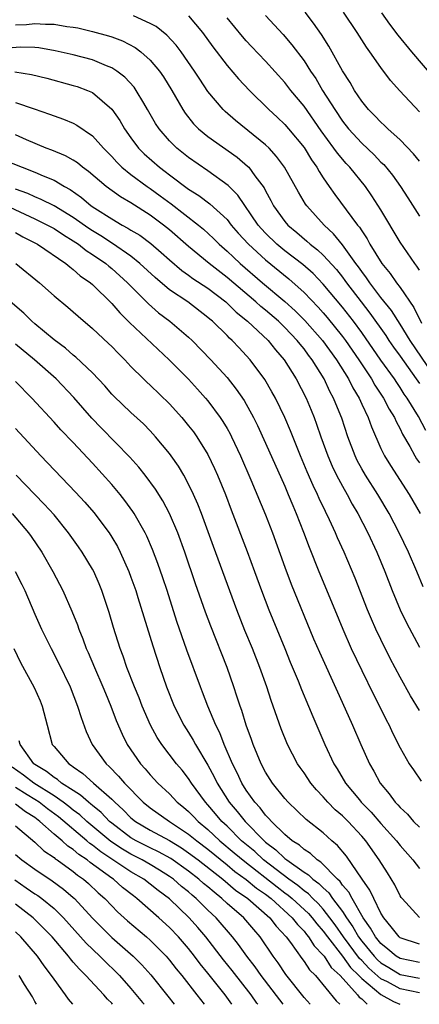
# Model space of a CAD drawing. Units: inches. Extents: x 2520000 to 2523000, y 1545000 to 1548000.
# Drawn here: x 2520079 to 2520121, y 1545000 to 1545102 of the extents above; entities that cross this region are included whole.
import ezdxf

# ---------------------------------------------------------------- set-up
doc = ezdxf.new("R2010")
doc.units = ezdxf.units.IN
doc.header["$MEASUREMENT"] = 0
doc.layers.add('LD25201545_2ft', color=253, linetype='Continuous')

msp = doc.modelspace()

# ---------------------------------------------------------------- linework, layer by layer
at = {"layer": 'LD25201545_2ft'}
for points, elevation in [([(2520121, 1545087.63), (2520120.4, 1545088.4), (2520119, 1545089.86), (2520117.73, 1545091), (2520117.36, 1545091.36), (2520117, 1545091.68), (2520116.36, 1545092.36), (2520115.7, 1545093), (2520115, 1545093.87), (2520114.26, 1545095), (2520113.81, 1545095.81), (2520113, 1545097.03), (2520111.59, 1545099.59), (2520110.81, 1545100.81), (2520109.99, 1545101.99), (2520109.11, 1545103.11)], 7154), ([(2520121, 1545092.76), (2520118.96, 1545094.96), (2520118.01, 1545096.01), (2520117, 1545097.37), (2520115.85, 1545099), (2520115.49, 1545099.49), (2520114.53, 1545101), (2520113.12, 1545103.12)], 7156), ([(2520117.06, 1545103.06), (2520117.89, 1545101.89), (2520118.75, 1545100.75), (2520120.18, 1545099), (2520122.39, 1545096.39)], 7158), ([(2520079, 1545101.8), (2520080.14, 1545101.86), (2520081, 1545101.95), (2520082.13, 1545101.87), (2520083, 1545101.89), (2520084.35, 1545101.65), (2520085, 1545101.58), (2520085.48, 1545101.48), (2520087, 1545101.12), (2520088.67, 1545100.67), (2520089, 1545100.56), (2520090.13, 1545100.13), (2520091.45, 1545099.45), (2520092.03, 1545099), (2520093, 1545098.14), (2520093.97, 1545097), (2520094.4, 1545096.4), (2520095.25, 1545095), (2520096.41, 1545093), (2520096.64, 1545092.64), (2520097.52, 1545091.52), (2520098.03, 1545091), (2520099, 1545090.2), (2520102.05, 1545088.05), (2520103.13, 1545087.13), (2520103.25, 1545087), (2520103.9, 1545086.1), (2520104.85, 1545084.85), (2520105, 1545084.55), (2520105.56, 1545083.56), (2520105.84, 1545083), (2520107, 1545081.37), (2520107.31, 1545081), (2520108.24, 1545080.24), (2520109.31, 1545079.31), (2520109.65, 1545079), (2520110.42, 1545078.42), (2520111, 1545077.87), (2520112.37, 1545076.37), (2520113, 1545075.57), (2520113.25, 1545075.25), (2520113.42, 1545075), (2520114.94, 1545073), (2520115.85, 1545071.85), (2520117.51, 1545069.51), (2520117.83, 1545069), (2520118.31, 1545068.31), (2520119, 1545067.36), (2520120.68, 1545065), (2520121, 1545064.52)], 7144), ([(2520123, 1545064.66), (2520120.03, 1545069), (2520119, 1545070.68), (2520118.11, 1545072.11), (2520117, 1545073.48), (2520115.83, 1545075), (2520115.51, 1545075.51), (2520115, 1545076.16), (2520114.66, 1545076.66), (2520114.4, 1545077), (2520113, 1545078.93), (2520112.07, 1545080.07), (2520111.08, 1545081), (2520109.3, 1545083), (2520109.17, 1545083.17), (2520108.41, 1545084.41), (2520106.98, 1545087), (2520106.14, 1545088.14), (2520105.36, 1545089), (2520105, 1545089.35), (2520101.86, 1545091.86), (2520100.79, 1545092.79), (2520100.58, 1545093), (2520099, 1545094.89), (2520098.15, 1545096.15), (2520097.62, 1545097), (2520096.24, 1545099), (2520095.7, 1545099.7), (2520094.73, 1545100.73), (2520093.62, 1545101.62), (2520093, 1545101.96), (2520091.25, 1545102.75)], 7146), ([(2520097, 1545102.76), (2520098.45, 1545101), (2520099.53, 1545099.53), (2520101, 1545097.59), (2520102.19, 1545096.19), (2520103.32, 1545095), (2520105.33, 1545093), (2520106.2, 1545092.2), (2520107, 1545091.44), (2520107.38, 1545091), (2520109, 1545089.05), (2520109.77, 1545087.77), (2520110.32, 1545087), (2520110.56, 1545086.56), (2520111, 1545085.89), (2520111.61, 1545085), (2520112.19, 1545084.19), (2520114.57, 1545081), (2520114.77, 1545080.77), (2520115, 1545080.38), (2520115.56, 1545079.56), (2520115.86, 1545079), (2520117.11, 1545077), (2520117.97, 1545075.97), (2520118.62, 1545075), (2520119, 1545074.5), (2520120.43, 1545072.43), (2520121.21, 1545070.79)], 7148), ([(2520121, 1545076.3), (2520120.73, 1545076.73), (2520120.52, 1545077), (2520119, 1545079.23), (2520117, 1545082.57), (2520116.05, 1545084.05), (2520115.38, 1545085), (2520113.75, 1545087), (2520113.38, 1545087.38), (2520112.47, 1545088.47), (2520112.11, 1545089), (2520110.79, 1545090.79), (2520109, 1545093.34), (2520107.64, 1545095), (2520107, 1545095.83), (2520105, 1545098.03), (2520103.55, 1545099.55), (2520103, 1545100.14), (2520102.6, 1545100.6), (2520101, 1545102.54)], 7150), ([(2520105, 1545102.77), (2520106.82, 1545100.82), (2520107.74, 1545099.74), (2520109, 1545098.06), (2520109.68, 1545097), (2520110.22, 1545096.22), (2520110.94, 1545095), (2520112.2, 1545093), (2520113, 1545091.81), (2520113.64, 1545091), (2520115, 1545089.5), (2520116.3, 1545088.3), (2520117, 1545087.55), (2520117.29, 1545087.29), (2520118.19, 1545086.19), (2520119.03, 1545085), (2520119.81, 1545083.81), (2520121, 1545081.92)], 7152), ([(2520121.66, 1545059.66), (2520120.9, 1545061.1), (2520119.74, 1545063), (2520119.43, 1545063.43), (2520119, 1545064.12), (2520118.64, 1545064.64), (2520118.41, 1545065), (2520117, 1545066.97), (2520115, 1545069.84), (2520114.14, 1545071), (2520113, 1545072.46), (2520111, 1545074.87), (2520109.95, 1545075.95), (2520108.88, 1545076.88), (2520107, 1545078.33), (2520106.18, 1545079), (2520105, 1545080.15), (2520104.59, 1545080.59), (2520104.24, 1545081), (2520102.11, 1545084.11), (2520101.2, 1545085), (2520101.11, 1545085.11), (2520099, 1545086.64), (2520097, 1545088.02), (2520095.77, 1545089), (2520095, 1545089.76), (2520093.93, 1545091), (2520093.57, 1545091.57), (2520092.74, 1545093), (2520092.35, 1545093.65), (2520091.56, 1545095), (2520091.33, 1545095.33), (2520090.37, 1545096.37), (2520089.55, 1545097), (2520089, 1545097.35), (2520088.45, 1545097.55), (2520087, 1545098.16), (2520085, 1545098.68), (2520083.12, 1545099.12), (2520081.41, 1545099.41), (2520081, 1545099.44), (2520079.49, 1545099.49), (2520077.33, 1545099.33)], 7142), ([(2520078.92, 1545096.92), (2520080.65, 1545096.65), (2520082.25, 1545096.25), (2520085, 1545095.52), (2520085.4, 1545095.4), (2520086.47, 1545095), (2520086.84, 1545094.84), (2520087, 1545094.76), (2520089, 1545093.05), (2520089.85, 1545091.85), (2520090.34, 1545091), (2520091, 1545090.07), (2520091.8, 1545089), (2520092.39, 1545088.39), (2520093.97, 1545087), (2520094.57, 1545086.57), (2520095, 1545086.22), (2520097, 1545084.72), (2520098.06, 1545084.06), (2520099.2, 1545083.2), (2520101, 1545081.56), (2520101.44, 1545081), (2520102.16, 1545080.16), (2520103.22, 1545079), (2520105, 1545077.37), (2520107.41, 1545075.41), (2520109, 1545073.98), (2520110.46, 1545072.46), (2520111, 1545071.86), (2520111.4, 1545071.4), (2520113, 1545069.42), (2520113.31, 1545069), (2520114.7, 1545067), (2520116.01, 1545065), (2520116.36, 1545064.36), (2520117.26, 1545063), (2520117.86, 1545061.86), (2520118.41, 1545061), (2520118.58, 1545060.58), (2520119, 1545059.83), (2520119.26, 1545059.26), (2520120.02, 1545057.98), (2520120.54, 1545057), (2520120.71, 1545056.71), (2520121, 1545056.29)], 7140), ([(2520079, 1545093.74), (2520080.93, 1545093.07), (2520082.54, 1545092.54), (2520083, 1545092.34), (2520084, 1545092), (2520085, 1545091.58), (2520085.38, 1545091.38), (2520087, 1545090.28), (2520088.13, 1545089), (2520089, 1545088.12), (2520089.53, 1545087.53), (2520090.06, 1545087), (2520091, 1545086.24), (2520092.68, 1545085), (2520093, 1545084.79), (2520094.04, 1545084.04), (2520095.2, 1545083.2), (2520098.02, 1545081), (2520098.56, 1545080.56), (2520099.6, 1545079.6), (2520100.19, 1545079), (2520101, 1545078.29), (2520101.65, 1545077.65), (2520102.36, 1545077), (2520104.7, 1545075), (2520107, 1545073.06), (2520108.08, 1545072.08), (2520109.08, 1545071.08), (2520110.93, 1545069), (2520112.38, 1545067), (2520113.62, 1545065), (2520114.07, 1545064.07), (2520114.72, 1545063), (2520115, 1545062.38), (2520115.67, 1545061), (2520116.02, 1545060.02), (2520117, 1545057.77), (2520117.37, 1545057), (2520117.99, 1545055.99), (2520119.93, 1545053), (2520121.09, 1545051)], 7138), ([(2520121.4, 1545043.4), (2520120.73, 1545045), (2520119.86, 1545047), (2520118.89, 1545049), (2520117.85, 1545051), (2520116.68, 1545053), (2520115.38, 1545055), (2520115, 1545055.67), (2520114.53, 1545056.53), (2520114.31, 1545057), (2520113.57, 1545059), (2520112.92, 1545060.92), (2520112.83, 1545061.17), (2520112.06, 1545063), (2520111.68, 1545063.68), (2520111.08, 1545065), (2520109.84, 1545067), (2520109.47, 1545067.47), (2520109, 1545068.12), (2520108.6, 1545068.6), (2520108.3, 1545069), (2520107, 1545070.35), (2520106.33, 1545071), (2520105, 1545072.14), (2520104.52, 1545072.52), (2520103.99, 1545073), (2520101, 1545075.55), (2520099.13, 1545077), (2520097, 1545078.78), (2520095, 1545080.51), (2520094.39, 1545081), (2520093, 1545082.03), (2520091, 1545083.29), (2520089.92, 1545083.92), (2520088.42, 1545085), (2520086.58, 1545086.58), (2520085.97, 1545087), (2520085.45, 1545087.45), (2520085, 1545087.73), (2520084.2, 1545088.2), (2520082.78, 1545088.78), (2520082.2, 1545089), (2520080.13, 1545089.87), (2520079, 1545090.36)], 7136), ([(2520077.76, 1545087.76), (2520079.69, 1545087), (2520081, 1545086.51), (2520081.88, 1545086.12), (2520083, 1545085.65), (2520084.08, 1545085), (2520084.68, 1545084.68), (2520085.86, 1545083.86), (2520086.87, 1545083), (2520087.26, 1545082.74), (2520089, 1545081.64), (2520090.09, 1545081), (2520090.69, 1545080.69), (2520091, 1545080.48), (2520091.93, 1545079.93), (2520093.07, 1545079.07), (2520094.16, 1545078.16), (2520095, 1545077.39), (2520096.29, 1545076.29), (2520097, 1545075.8), (2520097.45, 1545075.45), (2520099, 1545074.44), (2520100.86, 1545073), (2520101, 1545072.88), (2520101.94, 1545071.94), (2520103.13, 1545071), (2520105.27, 1545069), (2520106.03, 1545068.03), (2520106.94, 1545067), (2520108.18, 1545065), (2520109.21, 1545063), (2520109.74, 1545061.74), (2520110.04, 1545061), (2520110.3, 1545060.3), (2520110.75, 1545059), (2520111.48, 1545057), (2520111.94, 1545055.94), (2520112.39, 1545055), (2520113, 1545053.85), (2520113.48, 1545053), (2520114, 1545052), (2520114.6, 1545051), (2520115.64, 1545049), (2520116.58, 1545047), (2520117.41, 1545045), (2520118.18, 1545043), (2520119.01, 1545041), (2520119.66, 1545039.66), (2520121, 1545037.13)], 7134), ([(2520121, 1545030.53), (2520120.08, 1545032.08), (2520119, 1545033.99), (2520117.96, 1545035.96), (2520117, 1545037.91), (2520116.48, 1545039), (2520116.02, 1545040.02), (2520115.62, 1545041), (2520114.31, 1545044.31), (2520113.17, 1545047), (2520112.48, 1545048.48), (2520112.26, 1545049), (2520111.64, 1545050.36), (2520111.22, 1545051.22), (2520110.58, 1545052.58), (2520110.4, 1545053), (2520109.94, 1545053.94), (2520109.33, 1545055.33), (2520108.63, 1545057), (2520107.6, 1545059.6), (2520107, 1545061), (2520106.03, 1545063), (2520105.66, 1545063.67), (2520104.93, 1545064.93), (2520103.41, 1545067), (2520103, 1545067.45), (2520102.24, 1545068.24), (2520101.53, 1545069), (2520101.24, 1545069.24), (2520101, 1545069.51), (2520099.47, 1545071), (2520099.21, 1545071.21), (2520099, 1545071.4), (2520096.91, 1545073), (2520095, 1545074.28), (2520093.53, 1545075.53), (2520091.94, 1545077), (2520091, 1545077.75), (2520089.08, 1545079.08), (2520087.87, 1545079.87), (2520087, 1545080.39), (2520086.63, 1545080.63), (2520085, 1545081.78), (2520083, 1545082.98), (2520081.67, 1545083.67), (2520081, 1545083.93), (2520080.28, 1545084.28), (2520079, 1545084.73)], 7132), ([(2520077.33, 1545083.33), (2520081, 1545081.63), (2520082.31, 1545081), (2520083, 1545080.63), (2520083.97, 1545079.97), (2520085, 1545079.37), (2520085.55, 1545079), (2520086.35, 1545078.35), (2520087, 1545077.95), (2520088.38, 1545077), (2520088.71, 1545076.71), (2520089, 1545076.48), (2520090.66, 1545075), (2520092.81, 1545072.81), (2520093.87, 1545071.87), (2520095.05, 1545071), (2520097, 1545069.34), (2520097.37, 1545069), (2520099.31, 1545067), (2520101, 1545065.15), (2520101.95, 1545063.95), (2520102.76, 1545062.76), (2520103.74, 1545061), (2520104.16, 1545060.16), (2520105, 1545058.33), (2520107, 1545053.85), (2520107.36, 1545053), (2520107.83, 1545051.83), (2520108.19, 1545051), (2520108.94, 1545049.06), (2520109.52, 1545047.52), (2520110.53, 1545045), (2520112.22, 1545041), (2520113.03, 1545039), (2520113.9, 1545037), (2520115, 1545034.69), (2520116.21, 1545032.21), (2520116.84, 1545031), (2520117.56, 1545029.56), (2520117.85, 1545029), (2520118.21, 1545028.21), (2520119, 1545026.65), (2520119.95, 1545025), (2520120.37, 1545024.37), (2520121.19, 1545023.19)], 7130), ([(2520079, 1545080.21), (2520079.77, 1545079.77), (2520081.29, 1545079), (2520084.22, 1545077), (2520084.64, 1545076.64), (2520085, 1545076.39), (2520085.73, 1545075.73), (2520086.79, 1545075), (2520087, 1545074.82), (2520089, 1545072.86), (2520089.86, 1545071.86), (2520090.86, 1545070.86), (2520094.98, 1545067), (2520096.97, 1545064.97), (2520097.94, 1545063.93), (2520098.77, 1545063), (2520099, 1545062.72), (2520100.28, 1545061), (2520100.57, 1545060.57), (2520101, 1545059.85), (2520101.31, 1545059.31), (2520101.46, 1545059), (2520102.41, 1545057), (2520103.48, 1545054.52), (2520105, 1545050.88), (2520105.71, 1545049), (2520107, 1545045.45), (2520107.67, 1545043.67), (2520110, 1545038), (2520110.6, 1545036.6), (2520112.47, 1545032.47), (2520113.29, 1545030.71), (2520114.05, 1545029), (2520114.91, 1545027), (2520115.81, 1545025), (2520116.25, 1545024.25), (2520116.92, 1545023), (2520117.87, 1545021.87), (2520118.49, 1545021), (2520118.75, 1545020.75), (2520119, 1545020.44), (2520119.75, 1545019.75), (2520120.4, 1545019), (2520121, 1545018.4)], 7128), ([(2520079.03, 1545077), (2520081.48, 1545075), (2520083, 1545073.65), (2520084.45, 1545072.45), (2520085, 1545071.97), (2520085.51, 1545071.51), (2520087, 1545070.26), (2520088.68, 1545068.68), (2520089, 1545068.37), (2520089.67, 1545067.67), (2520090.35, 1545067), (2520091, 1545066.31), (2520092.32, 1545065), (2520092.66, 1545064.66), (2520093, 1545064.37), (2520095, 1545062.43), (2520096.29, 1545061), (2520097, 1545060.13), (2520097.49, 1545059.49), (2520097.84, 1545059), (2520099, 1545057.15), (2520099.7, 1545055.7), (2520100.01, 1545055), (2520100.82, 1545053), (2520101.41, 1545051.41), (2520103.08, 1545047.08), (2520103.85, 1545045), (2520104.57, 1545043), (2520105.33, 1545041), (2520106.99, 1545037), (2520107.57, 1545035.57), (2520108.39, 1545033.61), (2520108.74, 1545032.73), (2520109.47, 1545031), (2520109.91, 1545029.91), (2520111.15, 1545027), (2520112.11, 1545025), (2520112.46, 1545024.46), (2520113.33, 1545023), (2520114.76, 1545021.24), (2520114.96, 1545021), (2520115.98, 1545019.98), (2520117, 1545018.79), (2520118.61, 1545017), (2520119, 1545016.49), (2520120.32, 1545015), (2520121, 1545014.1)], 7126), ([(2520121, 1545009.02), (2520119.2, 1545011), (2520119.11, 1545011.11), (2520119, 1545011.29), (2520118.43, 1545012.43), (2520117.67, 1545013.67), (2520116.83, 1545015), (2520115.42, 1545017), (2520115, 1545017.48), (2520113.58, 1545019), (2520113, 1545019.58), (2520112.23, 1545020.23), (2520111.47, 1545021), (2520111, 1545021.55), (2520110.29, 1545022.29), (2520109.7, 1545023), (2520109, 1545024.05), (2520108.6, 1545024.6), (2520108.33, 1545025), (2520107.3, 1545027), (2520106.64, 1545028.64), (2520105.59, 1545031.59), (2520105.13, 1545033), (2520104.42, 1545035), (2520103.63, 1545037), (2520102.86, 1545038.86), (2520102, 1545041), (2520099.57, 1545047.57), (2520098.34, 1545051), (2520097.97, 1545051.97), (2520097.52, 1545053), (2520097, 1545054.08), (2520096.5, 1545055), (2520095.94, 1545055.94), (2520095.19, 1545057), (2520095, 1545057.26), (2520093.57, 1545059), (2520093, 1545059.62), (2520092.32, 1545060.32), (2520091, 1545061.51), (2520089.21, 1545063.21), (2520089, 1545063.43), (2520088.27, 1545064.27), (2520087, 1545065.62), (2520085.28, 1545067.28), (2520085, 1545067.49), (2520084.2, 1545068.2), (2520083, 1545069.06), (2520081, 1545070.74), (2520080.71, 1545071), (2520079.85, 1545071.85), (2520077, 1545074.26)], 7124), ([(2520121, 1545006.25), (2520119, 1545006.9), (2520118.88, 1545007), (2520118.07, 1545008.07), (2520117.29, 1545009), (2520117, 1545009.49), (2520116.25, 1545011), (2520115.86, 1545011.86), (2520115.04, 1545013), (2520113.41, 1545015.41), (2520112.5, 1545016.5), (2520111.9, 1545017), (2520111, 1545017.82), (2520109.22, 1545019.22), (2520107.34, 1545021), (2520107, 1545021.38), (2520105.71, 1545023), (2520105, 1545024.12), (2520104.54, 1545025), (2520103.72, 1545027), (2520103.54, 1545027.54), (2520103, 1545029), (2520102.53, 1545030.53), (2520102.36, 1545031), (2520102.03, 1545032.03), (2520101.71, 1545033), (2520101.02, 1545035), (2520099.3, 1545039.3), (2520098.76, 1545040.76), (2520097.72, 1545043.72), (2520096.61, 1545047), (2520095.88, 1545049), (2520095.02, 1545051.02), (2520094.32, 1545052.32), (2520093.56, 1545053.56), (2520092.49, 1545055), (2520091.83, 1545055.83), (2520090.88, 1545056.88), (2520087.92, 1545059.92), (2520086.94, 1545060.94), (2520085.07, 1545063.07), (2520083.22, 1545065), (2520080.96, 1545067), (2520079, 1545068.61)], 7122), ([(2520121, 1545004.34), (2520119, 1545004.75), (2520118.58, 1545005), (2520117.73, 1545005.73), (2520117, 1545006.31), (2520116.43, 1545007), (2520115.93, 1545007.93), (2520115.14, 1545009), (2520114, 1545011), (2520113.66, 1545011.66), (2520113, 1545012.4), (2520112.76, 1545012.76), (2520112.48, 1545013), (2520110.76, 1545014.76), (2520110.37, 1545015), (2520109.67, 1545015.67), (2520109, 1545016.09), (2520108.53, 1545016.53), (2520107.78, 1545017), (2520107, 1545017.66), (2520105.61, 1545019), (2520105.33, 1545019.33), (2520105, 1545019.65), (2520104.43, 1545020.43), (2520103.89, 1545021), (2520103, 1545022.26), (2520102.54, 1545023), (2520102.06, 1545024.06), (2520101.57, 1545025), (2520100.71, 1545027), (2520100.23, 1545028.23), (2520099.83, 1545029), (2520099, 1545031), (2520098.45, 1545032.45), (2520098.23, 1545033), (2520096.81, 1545036.81), (2520095.79, 1545039.79), (2520094.76, 1545043), (2520094.32, 1545044.32), (2520093.81, 1545045.81), (2520093.26, 1545047.26), (2520092.66, 1545048.66), (2520092.48, 1545049), (2520091.35, 1545051), (2520091.21, 1545051.21), (2520090.38, 1545052.38), (2520089.87, 1545053), (2520089, 1545054.03), (2520087, 1545056.24), (2520085, 1545058.39), (2520083.72, 1545059.72), (2520083, 1545060.52), (2520080.7, 1545063), (2520079, 1545064.73)], 7120), ([(2520079, 1545059.86), (2520081.63, 1545057), (2520085.25, 1545053.25), (2520086.2, 1545052.2), (2520087.13, 1545051.13), (2520088.73, 1545049), (2520089, 1545048.57), (2520089.59, 1545047.59), (2520089.88, 1545047), (2520090.78, 1545045), (2520091, 1545044.41), (2520091.5, 1545043), (2520091.73, 1545042.27), (2520093.27, 1545037.27), (2520094, 1545035), (2520094.69, 1545033), (2520095.49, 1545031), (2520096.51, 1545029), (2520097, 1545028.24), (2520097.47, 1545027.47), (2520097.72, 1545027), (2520099, 1545024.86), (2520099.66, 1545023.66), (2520099.98, 1545023), (2520101.23, 1545021), (2520102.05, 1545020.05), (2520102.87, 1545019), (2520104.84, 1545017), (2520105, 1545016.86), (2520106.07, 1545016.07), (2520107, 1545015.16), (2520107.1, 1545015.1), (2520107.21, 1545015), (2520109, 1545013.73), (2520109.45, 1545013.45), (2520109.91, 1545013), (2520110.55, 1545012.55), (2520111, 1545012.09), (2520111.58, 1545011.58), (2520111.98, 1545011), (2520113, 1545009.63), (2520113.41, 1545009), (2520114.07, 1545008.07), (2520114.66, 1545007), (2520115, 1545006.55), (2520116.3, 1545005), (2520116.64, 1545004.64), (2520117, 1545004.32), (2520117.81, 1545003.81), (2520119, 1545003.11), (2520121, 1545002.73)], 7118), ([(2520121, 1545001.21), (2520119, 1545001.62), (2520117.68, 1545002.32), (2520117, 1545002.66), (2520115.75, 1545003.75), (2520115, 1545004.54), (2520114.77, 1545004.77), (2520113.1, 1545007), (2520112.25, 1545008.25), (2520111.7, 1545009), (2520111, 1545009.89), (2520110.48, 1545010.48), (2520109.92, 1545011), (2520109.47, 1545011.47), (2520109, 1545011.79), (2520108.35, 1545012.35), (2520107.42, 1545013), (2520104.8, 1545015), (2520103.87, 1545015.87), (2520102.51, 1545017), (2520101, 1545018.5), (2520100.46, 1545019), (2520099.8, 1545019.8), (2520099, 1545020.74), (2520098.75, 1545021), (2520097.3, 1545023), (2520097, 1545023.47), (2520096.32, 1545024.32), (2520095.74, 1545025), (2520094.2, 1545027), (2520093.72, 1545027.72), (2520093.02, 1545029.02), (2520092.17, 1545031), (2520091.85, 1545031.85), (2520091.37, 1545033), (2520090.59, 1545035), (2520090.19, 1545036.19), (2520089.87, 1545037), (2520089.18, 1545039.18), (2520088.73, 1545040.73), (2520087.99, 1545043), (2520087.7, 1545043.7), (2520087.13, 1545045), (2520087, 1545045.24), (2520085.93, 1545047), (2520085.55, 1545047.55), (2520084.51, 1545049), (2520083, 1545050.86), (2520081.99, 1545051.99), (2520079.05, 1545055)], 7116), ([(2520078.65, 1545051), (2520080.33, 1545049), (2520080.62, 1545048.62), (2520081.73, 1545047), (2520082.89, 1545045), (2520083.91, 1545043), (2520084.86, 1545040.86), (2520085.43, 1545039.43), (2520085.57, 1545039), (2520086, 1545038), (2520086.36, 1545037), (2520086.56, 1545036.56), (2520087.2, 1545035), (2520088.07, 1545033), (2520088.34, 1545032.34), (2520088.92, 1545031), (2520089.48, 1545029.49), (2520090.08, 1545028.08), (2520090.61, 1545027), (2520091.98, 1545025), (2520092.47, 1545024.47), (2520093, 1545023.85), (2520093.8, 1545023), (2520095, 1545021.88), (2520095.82, 1545021), (2520096.48, 1545020.48), (2520097, 1545020.03), (2520097.51, 1545019.51), (2520097.98, 1545019), (2520099, 1545018.16), (2520100.24, 1545017), (2520101.75, 1545015.75), (2520102.83, 1545014.83), (2520106.21, 1545012.21), (2520107, 1545011.6), (2520107.35, 1545011.35), (2520107.77, 1545011), (2520109.45, 1545009.45), (2520109.85, 1545009), (2520110.35, 1545008.35), (2520111, 1545007.61), (2520111.43, 1545007), (2520113, 1545004.99), (2520113.84, 1545003.84), (2520114.71, 1545003), (2520115, 1545002.69), (2520117, 1545001.03), (2520118.29, 1545000.29), (2520118.98, 1545000)], 7114), ([(2520078.97, 1545045), (2520079.65, 1545043.65), (2520079.95, 1545043), (2520081, 1545040.54), (2520081.7, 1545039), (2520082.69, 1545037), (2520083.48, 1545035.48), (2520084.67, 1545033), (2520085.45, 1545031), (2520085.81, 1545029.81), (2520086.34, 1545028.34), (2520086.97, 1545027), (2520088.42, 1545025), (2520088.73, 1545024.73), (2520089.72, 1545023.72), (2520090.32, 1545023), (2520092.28, 1545021), (2520093, 1545020.41), (2520095, 1545019), (2520097, 1545017.7), (2520097.84, 1545017), (2520099, 1545016.12), (2520101, 1545014.51), (2520101.82, 1545013.82), (2520103, 1545012.96), (2520104.07, 1545012.07), (2520105, 1545011.44), (2520105.57, 1545011), (2520107.78, 1545009), (2520108.31, 1545008.31), (2520109, 1545007.59), (2520109.26, 1545007.26), (2520109.48, 1545007), (2520110.07, 1545006.07), (2520111, 1545005.12), (2520111.09, 1545005), (2520111.84, 1545003.84), (2520112.76, 1545003), (2520114.56, 1545001), (2520114.75, 1545000.75), (2520115, 1545000.58), (2520115.57, 1545000)], 7112), ([(2520078.82, 1545037), (2520079.53, 1545035.53), (2520080.94, 1545032.94), (2520081.56, 1545031.56), (2520081.78, 1545031), (2520082.28, 1545029), (2520082.82, 1545027), (2520083, 1545026.78), (2520084.53, 1545025), (2520084.83, 1545024.83), (2520085, 1545024.68), (2520086, 1545024), (2520087.09, 1545023), (2520089, 1545021.32), (2520089.31, 1545021), (2520090.2, 1545020.2), (2520091, 1545019.38), (2520091.46, 1545019), (2520093, 1545018.1), (2520095, 1545017.02), (2520096.26, 1545016.26), (2520097, 1545015.76), (2520097.99, 1545015), (2520100.56, 1545013), (2520101.88, 1545011.88), (2520103.15, 1545011), (2520105.46, 1545009), (2520106.12, 1545008.12), (2520107.14, 1545007), (2520107.58, 1545006.42), (2520108.76, 1545004.76), (2520109, 1545004.46), (2520109.58, 1545003.58), (2520110.18, 1545003), (2520112.35, 1545000.35), (2520112.71, 1545000)], 7110), ([(2520109.64, 1545000), (2520109, 1545000.72), (2520107.11, 1545003.11), (2520106.3, 1545004.3), (2520105.78, 1545005), (2520104.44, 1545007), (2520103.77, 1545007.77), (2520102.74, 1545009), (2520101, 1545010.49), (2520100.47, 1545011), (2520099.64, 1545011.64), (2520099, 1545012.2), (2520098.56, 1545012.56), (2520098.07, 1545013), (2520097, 1545013.83), (2520095.15, 1545015.15), (2520093.86, 1545015.86), (2520093, 1545016.27), (2520091.53, 1545017), (2520091, 1545017.31), (2520089, 1545018.82), (2520088.78, 1545019), (2520087.92, 1545019.92), (2520087, 1545020.65), (2520086.82, 1545020.82), (2520086.57, 1545021), (2520085.75, 1545021.75), (2520085, 1545022.21), (2520083.78, 1545023), (2520083.36, 1545023.36), (2520083, 1545023.57), (2520082.21, 1545024.21), (2520081, 1545024.94), (2520080.91, 1545025), (2520079.48, 1545027), (2520079.39, 1545027.39)], 7108), ([(2520106.84, 1545000), (2520106.47, 1545000.47), (2520104.53, 1545003), (2520103.91, 1545003.91), (2520103.04, 1545005), (2520102.2, 1545006.2), (2520101.56, 1545007), (2520099.85, 1545009), (2520099, 1545009.8), (2520097.79, 1545011), (2520097.36, 1545011.36), (2520097, 1545011.68), (2520096.26, 1545012.26), (2520095.41, 1545013), (2520095, 1545013.3), (2520093.96, 1545013.96), (2520093, 1545014.52), (2520092.17, 1545015), (2520091, 1545015.59), (2520090.11, 1545016.11), (2520088.91, 1545016.91), (2520086.41, 1545019), (2520085.68, 1545019.68), (2520085, 1545020.17), (2520084.55, 1545020.55), (2520083.94, 1545021), (2520083, 1545021.66), (2520080.9, 1545023), (2520079.82, 1545023.82), (2520078.66, 1545024.66)], 7106), ([(2520104.2, 1545000), (2520104.11, 1545000.11), (2520103.5, 1545001), (2520101.53, 1545003.53), (2520100.62, 1545004.62), (2520098.78, 1545007), (2520097.97, 1545007.97), (2520097.07, 1545009), (2520095, 1545010.96), (2520093.83, 1545011.83), (2520093, 1545012.49), (2520092.34, 1545013), (2520091, 1545013.78), (2520087.86, 1545015.86), (2520087, 1545016.55), (2520086.73, 1545016.73), (2520086.43, 1545017), (2520083.47, 1545019.47), (2520082.32, 1545020.32), (2520081.45, 1545021), (2520081, 1545021.3), (2520080.22, 1545021.78), (2520079, 1545022.52)], 7104), ([(2520101.51, 1545000), (2520100.81, 1545001), (2520099, 1545003.25), (2520098.2, 1545004.2), (2520097.62, 1545005), (2520097, 1545005.79), (2520095.96, 1545007), (2520095, 1545008), (2520093.9, 1545009), (2520091.61, 1545011), (2520091.26, 1545011.26), (2520090.14, 1545012.14), (2520089.17, 1545013), (2520089, 1545013.11), (2520086.75, 1545014.75), (2520086.46, 1545015), (2520085.58, 1545015.58), (2520085, 1545016.1), (2520084.45, 1545016.45), (2520083.85, 1545017), (2520083, 1545017.7), (2520081.53, 1545019), (2520081, 1545019.4), (2520080.02, 1545020.02), (2520079, 1545020.79)], 7102), ([(2520079, 1545018.56), (2520081, 1545016.85), (2520081.95, 1545015.95), (2520083, 1545015.25), (2520083.13, 1545015.13), (2520083.33, 1545015), (2520085, 1545013.8), (2520085.44, 1545013.44), (2520086.08, 1545013), (2520086.57, 1545012.57), (2520087.6, 1545011.6), (2520088.28, 1545011), (2520089, 1545010.24), (2520089.61, 1545009.61), (2520090.66, 1545008.66), (2520092.61, 1545007), (2520093, 1545006.66), (2520093.84, 1545005.84), (2520094.66, 1545005), (2520095, 1545004.6), (2520095.7, 1545003.7), (2520096.28, 1545003), (2520097.85, 1545001), (2520098.61, 1545000)], 7100), ([(2520079, 1545015.56), (2520079.67, 1545015), (2520081, 1545014.04), (2520082.82, 1545012.82), (2520083.98, 1545011.98), (2520085, 1545011.1), (2520085.12, 1545011), (2520087, 1545008.96), (2520087.97, 1545007.97), (2520089, 1545006.95), (2520091.23, 1545005), (2520092.12, 1545004.12), (2520093.06, 1545003.06), (2520094.85, 1545000.85), (2520095.49, 1545000)], 7098), ([(2520078.93, 1545012.93), (2520080.12, 1545012.12), (2520081, 1545011.5), (2520081.31, 1545011.31), (2520081.72, 1545011), (2520083, 1545009.95), (2520083.98, 1545009), (2520086.35, 1545006.35), (2520087.77, 1545005), (2520088.38, 1545004.38), (2520089.41, 1545003.41), (2520089.81, 1545003), (2520091, 1545001.66), (2520092.2, 1545000.2), (2520092.37, 1545000)], 7096), ([(2520089.09, 1545000), (2520089, 1545000.11), (2520088.55, 1545000.55), (2520088.17, 1545001), (2520086.32, 1545003), (2520085.64, 1545003.64), (2520085, 1545004.39), (2520084.71, 1545004.71), (2520084.49, 1545005), (2520082.8, 1545007), (2520081.92, 1545007.92), (2520081, 1545008.83), (2520080.82, 1545009), (2520079, 1545010.4)], 7094), ([(2520084.96, 1545000), (2520084.52, 1545000.52), (2520084.2, 1545001), (2520083, 1545002.62), (2520082.75, 1545003), (2520081.99, 1545003.99), (2520081.29, 1545005), (2520079.56, 1545007), (2520079, 1545007.52)], 7092), ([(2520081.18, 1545000), (2520081, 1545000.3), (2520080.77, 1545000.77), (2520079.94, 1545002.06), (2520079.36, 1545003)], 7090)]:
    msp.add_lwpolyline(points, dxfattribs=dict(at, elevation=elevation))

doc.saveas('drawing.dxf')
